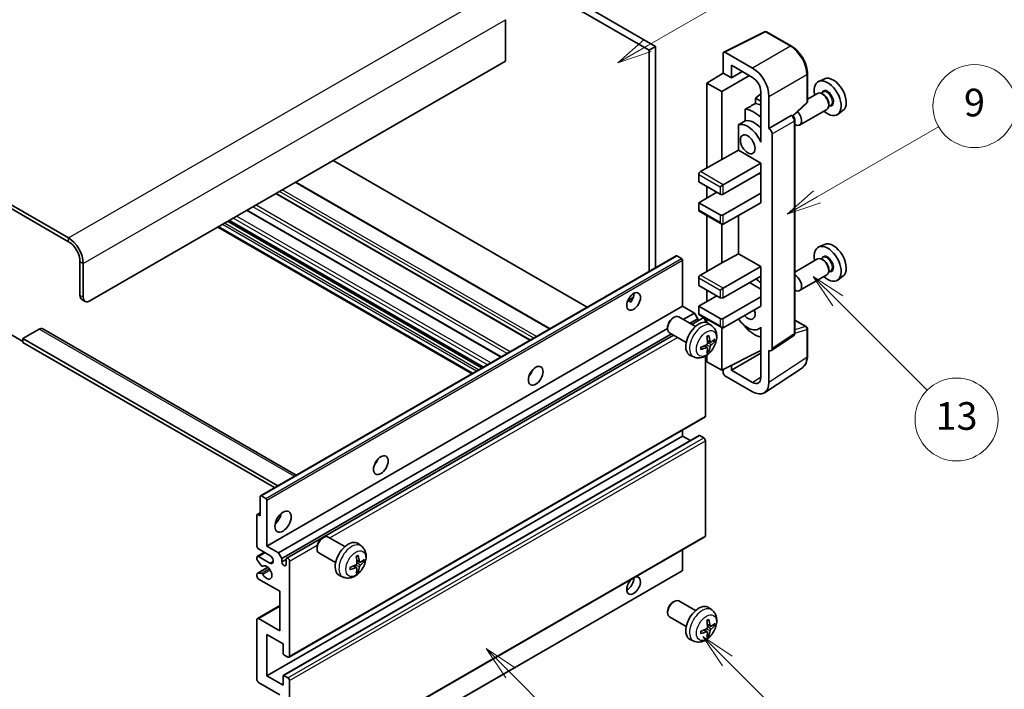
# Model space of a CAD drawing. Units: millimetres. Extents: x 0 to 7499, y 0 to 843.
# Drawn here: x 256 to 470, y 524 to 669 of the extents above; entities that cross this region are included whole.
import ezdxf

# ---------------------------------------------------------------- set-up
doc = ezdxf.new("R2010")
doc.units = ezdxf.units.MM
doc.header["$LTSCALE"] = 3
doc.layers.add('Symbol (TK)', color=100, linetype='Continuous', lineweight=18, true_color=0x00ff3f)
doc.layers.add('Visible (ISO)', color=7, linetype='Continuous', lineweight=35)
doc.layers.add('Visible Narrow (ISO)', color=7, linetype='Continuous', lineweight=25)
doc.styles.add('Note Text (TK2)', font='txt')

# ---------------------------------------------------------------- blocks, each defined once
blk = doc.blocks.new('バルーン5')
at = {"layer": 'Symbol (TK)', "color": 100, "true_color": 0x00ff40}
for p, q in [((145.257, 229.291), (162.153, 239.046)), ((145.007, 229.724), (143.092, 228.041)), ((145.257, 229.291), (143.092, 228.041)), ((143.092, 228.041), (145.507, 228.858))]:
    blk.add_line(p, q, dxfattribs=at)
at = {"layer": 'Symbol (TK)'}
blk.add_circle((164.751, 240.546), 3, dxfattribs=at)
at = {"layer": 'Symbol (TK)', "color": 7, "insert": (164.751, 240.528), "char_height": 2, "attachment_point": 5, "style": 'Note Text (TK2)'}
blk.add_mtext('2', dxfattribs=at)
blk = doc.blocks.new('バルーン6')
at = {"layer": 'Symbol (TK)', "color": 100, "true_color": 0x00ff40}
for p, q in [((135.352, 183.905), (133.585, 185.673)), ((135.706, 184.259), (133.585, 185.673)), ((133.585, 185.673), (134.999, 183.552)), ((135.352, 183.905), (143.295, 175.963))]:
    blk.add_line(p, q, dxfattribs=at)
at = {"layer": 'Symbol (TK)'}
blk.add_circle((145.408, 173.85), 3, dxfattribs=at)
at = {"layer": 'Symbol (TK)', "color": 7, "insert": (145.408, 173.844), "char_height": 2, "attachment_point": 5, "style": 'Note Text (TK2)'}
blk.add_mtext('3', dxfattribs=at)
blk = doc.blocks.new('バルーン8')
at = {"layer": 'Symbol (TK)', "color": 100, "true_color": 0x00ff40}
for p, q in [((151.008, 184.777), (149.24, 186.544)), ((151.361, 185.13), (149.24, 186.544)), ((149.24, 186.544), (150.654, 184.423)), ((151.008, 184.777), (158.022, 177.762))]:
    blk.add_line(p, q, dxfattribs=at)
at = {"layer": 'Symbol (TK)'}
blk.add_circle((160.135, 175.649), 3, dxfattribs=at)
at = {"layer": 'Symbol (TK)', "color": 7, "insert": (160.135, 175.632), "char_height": 2, "attachment_point": 5, "style": 'Note Text (TK2)'}
blk.add_mtext('12', dxfattribs=at)
blk = doc.blocks.new('バルーン9')
at = {"layer": 'Symbol (TK)', "color": 100, "true_color": 0x00ff40}
for p, q in [((158.992, 210.824), (157.224, 212.592)), ((159.346, 211.178), (157.224, 212.592)), ((157.224, 212.592), (158.639, 210.47)), ((158.992, 210.824), (165.461, 204.355))]:
    blk.add_line(p, q, dxfattribs=at)
at = {"layer": 'Symbol (TK)'}
blk.add_circle((167.574, 202.242), 3, dxfattribs=at)
at = {"layer": 'Symbol (TK)', "color": 7, "insert": (167.574, 202.236), "char_height": 2, "attachment_point": 5, "style": 'Note Text (TK2)'}
blk.add_mtext('13', dxfattribs=at)
blk = doc.blocks.new('バルーン11')
at = {"layer": 'Symbol (TK)', "color": 100, "true_color": 0x00ff40}
for p, q in [((157.496, 218.341), (166.274, 223.409)), ((157.246, 218.774), (155.331, 217.091)), ((157.496, 218.341), (155.331, 217.091)), ((155.331, 217.091), (157.746, 217.908))]:
    blk.add_line(p, q, dxfattribs=at)
at = {"layer": 'Symbol (TK)'}
blk.add_circle((168.872, 224.909), 3, dxfattribs=at)
at = {"layer": 'Symbol (TK)', "color": 7, "insert": (168.872, 224.903), "char_height": 2, "attachment_point": 5, "style": 'Note Text (TK2)'}
blk.add_mtext('9', dxfattribs=at)

msp = doc.modelspace()

# ---------------------------------------------------------------- linework, layer by layer
at = {"layer": 'Visible (ISO)'}
for p, q in [((296.0469, 720.2152), (393.9812, 663.6728)), ((294.6327, 719.3987), (392.567, 662.8563)), ((266.7019, 622.1131), (162.4037, 682.3297)), ((266.7019, 621.2966), (162.4037, 681.5132)), ((361.4543, 669.4699), (361.4543, 660.4885)), ((408.766, 662.4573), (417.5656, 666.8521)), ((423.4583, 663.7089), (418.039, 666.8378)), ((393.9812, 663.6728), (392.567, 662.8563)), ((392.567, 662.8563), (392.567, 614.8253)), ((393.9812, 663.6728), (393.9812, 615.6418)), ((408.6536, 662.2238), (408.6536, 657.8753)), ((415.0197, 658.9563), (409.007, 662.4278)), ((361.4543, 660.4885), (271.2981, 608.4368)), ((405.1181, 655.6915), (408.6536, 657.8753)), ((408.6536, 657.8753), (410.4225, 656.8541)), ((410.4225, 656.8541), (410.4225, 659.568)), ((410.4225, 659.568), (415.0176, 656.915)), ((410.4225, 656.8541), (412.7728, 658.2111)), ((426.8883, 651.7141), (426.8883, 657.7679)), ((408.3001, 653.8544), (405.1181, 655.6915)), ((405.1181, 655.6915), (405.1181, 637.3204)), ((408.3001, 653.8544), (414.3094, 657.3239)), ((430.6101, 656.6496), (429.3384, 656.0868)), ((408.3001, 639.1575), (408.3001, 653.8544)), ((416.7843, 653.3996), (415.6181, 652.4383)), ((416.7843, 653.855), (416.7843, 644.0553)), ((429.1073, 653.4799), (426.8883, 652.1988)), ((430.3146, 653.7728), (429.8474, 653.5031)), ((430.3547, 653.238), (430.1073, 653.3808)), ((416.7843, 651.765), (415.6181, 652.4383)), ((415.6181, 652.4383), (415.6181, 651.2754)), ((418.5531, 645.8936), (418.5531, 652.8363)), ((423.7291, 648.5713), (426.728, 651.3472)), ((431.5215, 651.2171), (431.5215, 650.9314)), ((413.4227, 650.0603), (413.4227, 647.524)), ((431.1073, 650.0158), (425.21, 646.611)), ((431.9646, 650.915), (431.4974, 650.6452)), ((434.6037, 649.7325), (433.4804, 648.9125)), ((418.5531, 645.8936), (423.3419, 648.6584)), ((423.58, 648.676), (423.5713, 648.6811)), ((424.1834, 601.4899), (424.1834, 647.631)), ((411.9591, 646.6946), (411.9591, 641.1274)), ((418.5536, 645.8933), (418.5531, 645.8936)), ((416.7839, 644.0556), (416.7843, 644.0558)), ((416.7843, 644.0553), (416.7839, 644.0556)), ((416.7839, 644.0556), (416.7839, 642.8857)), ((419.2602, 598.128), (419.2602, 644.6693)), ((408.3001, 639.1575), (411.9591, 641.1274)), ((411.9591, 641.1274), (416.7854, 638.341)), ((379.1501, 607.0791), (324.0483, 638.8921)), ((403.7039, 636.5039), (408.3001, 639.1575)), ((408.6536, 633.6461), (416.7854, 638.341)), ((416.7854, 638.341), (416.7854, 636.2997)), ((408.6536, 631.6049), (416.7854, 636.2997)), ((416.7839, 636.2989), (416.7839, 631.8099)), ((371.0941, 602.4279), (315.9923, 634.241)), ((403.3503, 635.8915), (403.3503, 634.2585)), ((403.3503, 634.2585), (407.9465, 631.6049)), ((416.4318, 636.0956), (416.7839, 635.8924)), ((403.3503, 629.7678), (407.2394, 632.0131)), ((405.1181, 633.2379), (405.1181, 630.7884)), ((407.9465, 633.2379), (408.6536, 633.6461)), ((366.8222, 599.9615), (311.7204, 631.7746)), ((407.9465, 627.1142), (403.3503, 629.7678)), ((403.3503, 629.7678), (403.3503, 628.1348)), ((408.6536, 627.1142), (416.7854, 631.809)), ((408.6536, 625.0729), (416.7854, 629.7678)), ((416.7839, 631.8099), (416.7854, 631.809)), ((416.7854, 631.809), (416.7854, 629.7678)), ((360.4755, 596.2973), (305.3737, 628.1103)), ((403.4539, 627.9059), (408.3001, 625.1079)), ((356.5763, 594.046), (301.4744, 625.8591)), ((405.1181, 626.9451), (405.1181, 614.8667)), ((411.9591, 626.9813), (411.9591, 618.6738)), ((354.1842, 592.665), (299.0824, 624.4781)), ((408.3001, 616.7038), (408.3001, 625.1079)), ((430.6101, 620.7237), (429.3384, 620.1609)), ((269.1768, 609.6615), (269.1768, 617.01)), ((308.3066, 566.1775), (398.4627, 618.2292)), ((399.6027, 617.6428), (398.6127, 618.2143)), ((399.8148, 607.3141), (399.8148, 617.2754)), ((408.3001, 616.7038), (411.9591, 618.6738)), ((411.9591, 618.6738), (416.7854, 615.8873)), ((429.1073, 617.5541), (424.1834, 614.7112)), ((430.3146, 617.847), (429.8474, 617.5772)), ((430.3547, 617.3121), (430.1073, 617.455)), ((269.8839, 609.2533), (269.8839, 616.6018)), ((403.7039, 614.0502), (408.3001, 616.7038)), ((408.6536, 611.1925), (416.7854, 615.8873)), ((416.7854, 615.8873), (416.7854, 613.8461)), ((431.9646, 614.9891), (431.4974, 614.7193)), ((431.5215, 615.2913), (431.5215, 615.0055)), ((403.3503, 613.4378), (403.3503, 611.8048)), ((408.6536, 609.1512), (416.7854, 613.8461)), ((416.7839, 613.8452), (416.7839, 609.3562)), ((431.1073, 614.09), (425.21, 610.6852)), ((434.6037, 613.8066), (433.4804, 612.9867)), ((403.3503, 611.8048), (407.9465, 609.1512)), ((405.1181, 610.7842), (405.1181, 608.3347)), ((407.9465, 610.7842), (408.6536, 611.1925)), ((414.3105, 612.4172), (416.7839, 610.9892)), ((269.591, 608.746), (270.2981, 608.3377)), ((387.9323, 608.4752), (389.1268, 609.1649)), ((388.1198, 608.482), (388.6148, 608.1963)), ((403.3503, 607.3141), (407.2394, 609.5595)), ((408.6536, 604.6605), (416.7854, 609.3554)), ((416.7839, 609.3562), (416.7854, 609.3554)), ((416.7854, 609.3554), (416.7854, 607.3141)), ((309.6587, 555.2625), (399.8148, 607.3141)), ((402.3957, 605.824), (399.8148, 607.3141)), ((407.9465, 604.6605), (403.3503, 607.3141)), ((403.3503, 607.3141), (403.3503, 605.6811)), ((408.6536, 602.6193), (416.7854, 607.3141)), ((397.6937, 604.7183), (397.9975, 604.8936)), ((402.6183, 602.9018), (398.9972, 604.9925)), ((399.9763, 604.4272), (402.3957, 605.824)), ((401.3905, 603.6107), (403.1028, 604.5993)), ((401.8451, 603.3482), (404.161, 604.6853)), ((403.1028, 604.5993), (402.3957, 605.824)), ((403.1028, 604.0743), (403.1028, 604.5993)), ((403.4539, 605.4522), (408.3001, 602.6543)), ((405.1181, 604.4914), (405.1181, 603.7399)), ((424.1834, 604.2987), (426.6383, 602.8813)), ((260.338, 602.3131), (256.8025, 600.2718)), ((261.088, 602.3874), (316.0559, 570.6516)), ((312.2396, 553.7723), (396.583, 602.468)), ((396.5829, 602.7943), (396.583, 602.4435)), ((404.7645, 603.8147), (404.7645, 604.0481)), ((406.1699, 603.0451), (405.4702, 603.5558)), ((408.3001, 593.4337), (408.3001, 602.6543)), ((413.4227, 602.9771), (413.4227, 602.7436)), ((416.7839, 602.6449), (416.3319, 602.384)), ((416.7839, 602.7711), (416.7839, 601.6012)), ((426.8883, 596.3945), (426.8883, 602.4483)), ((253.974, 601.2924), (256.8025, 599.6595)), ((256.8025, 600.2718), (256.8025, 599.4553)), ((312.081, 568.3567), (256.8025, 600.2718)), ((312.9467, 552.5476), (397.3905, 601.3013)), ((314.0049, 552.6336), (397.8451, 601.0388)), ((400.6183, 599.4377), (396.9972, 601.5284)), ((416.7839, 601.6012), (416.7843, 601.601)), ((416.7843, 601.601), (416.7843, 591.8013)), ((419.0704, 597.681), (423.8641, 600.8493)), ((311.3739, 567.9485), (256.8025, 599.4553)), ((405.1831, 598.3178), (404.5935, 598.7482)), ((405.4209, 597.5287), (405.1965, 597.7637)), ((405.8705, 599.5085), (405.2031, 599.8039)), ((406.3571, 599.774), (406.6728, 599.6972)), ((402.27, 596.2903), (401.4779, 596.6409)), ((404.7645, 583.4316), (404.7645, 596.4993)), ((405.1181, 596.7243), (405.1181, 595.2708)), ((408.3001, 593.4337), (416.7843, 597.6709)), ((410.4225, 593.4343), (416.7843, 597.1073)), ((418.5531, 590.7776), (418.5531, 597.7203)), ((418.5531, 597.7203), (418.5536, 597.72)), ((405.1181, 595.2708), (408.3001, 593.4337)), ((408.6536, 593.6102), (408.6536, 592.821)), ((410.4225, 593.4343), (410.4225, 594.4936)), ((417.6041, 588.5426), (425.8099, 593.9659)), ((366.8837, 592.5974), (366.7658, 592.6655)), ((409.007, 592.209), (415.0197, 588.7376)), ((415.0176, 590.7813), (410.4225, 593.4343)), ((314.5049, 531.151), (404.661, 583.2027)), ((309.6587, 527.0933), (399.8148, 579.145)), ((313.2563, 527.1898), (403.4125, 579.2415)), ((399.8148, 579.145), (399.8148, 580.4047)), ((401.5301, 578.1547), (399.8148, 579.145)), ((404.411, 578.7367), (403.5625, 579.2266)), ((404.7645, 557.5078), (404.7645, 578.1244)), ((308.2445, 561.7944), (308.2445, 566.0402)), ((308.4566, 566.1627), (309.4466, 565.5911)), ((309.6587, 565.2237), (309.6587, 555.2625)), ((307.5374, 555.2625), (307.5374, 561.9577)), ((307.5995, 562.0951), (308.2445, 562.4674)), ((307.7495, 562.0802), (308.2445, 561.7944)), ((314.5049, 505.2273), (404.661, 557.2789)), ((326.6043, 555.1368), (322.9832, 557.2274)), ((309.6587, 555.2625), (312.2396, 553.7723)), ((320.5689, 555.0292), (320.569, 554.6785)), ((321.6798, 556.9532), (321.9835, 557.1285)), ((330.1559, 555.28), (329.4562, 555.7907)), ((307.6409, 553.0419), (309.1587, 553.9181)), ((310.3658, 553.2212), (307.8909, 554.6501)), ((307.8909, 553.0171), (310.3658, 551.5882)), ((312.2396, 553.7723), (312.9467, 552.5476)), ((324.6043, 551.6727), (320.9832, 553.7633)), ((399.8148, 549.9961), (399.8148, 554.481)), ((307.5374, 552.3964), (307.5374, 552.813)), ((308.5437, 551.003), (307.6434, 552.123)), ((308.7998, 550.8941), (308.9164, 550.9615)), ((312.9467, 552.5476), (312.9467, 551.8128)), ((312.9467, 551.8128), (313.9013, 552.3639)), ((313.9013, 551.2616), (313.9013, 552.4047)), ((314.6084, 551.9965), (314.6084, 531.3799)), ((329.1691, 550.5528), (328.5796, 550.9831)), ((329.8565, 551.7435), (329.1891, 552.0389)), ((330.3431, 552.0089), (330.6588, 551.9321)), ((307.5374, 548.7305), (307.5374, 549.1634)), ((307.5995, 549.3007), (309.9386, 550.6512)), ((307.6456, 549.3144), (308.546, 549.3784)), ((309.5966, 497.8071), (399.7527, 549.8587)), ((326.2561, 548.5252), (325.4639, 548.8758)), ((329.4069, 549.7637), (329.1825, 549.9987)), ((312.4871, 545.4645), (307.8909, 548.1181)), ((312.4871, 536.8913), (312.4871, 545.4645)), ((307.6409, 539.5697), (312.4871, 542.3676)), ((397.6937, 543.0728), (397.9975, 543.2481)), ((402.6183, 541.2563), (398.9972, 543.347)), ((396.5829, 541.1488), (396.583, 540.798)), ((406.1699, 541.3996), (405.4702, 541.9103)), ((307.5374, 526.2768), (307.5374, 539.3408)), ((307.8909, 539.5449), (312.4871, 536.8913)), ((400.6183, 537.7922), (396.9972, 539.8829)), ((405.8705, 537.863), (405.2031, 538.1584)), ((406.3571, 538.1285), (406.6728, 538.0517)), ((309.6587, 536.0748), (309.6587, 527.0933)), ((313.1942, 534.0335), (309.6587, 536.0748)), ((405.1831, 536.6723), (404.5935, 537.1027)), ((405.4209, 535.8832), (405.1965, 536.1183)), ((313.1942, 532.0331), (313.1942, 534.0335)), ((402.27, 534.6448), (401.4779, 534.9954)), ((314.2549, 531.1758), (313.4063, 531.6657)), ((312.4871, 523.0108), (307.8909, 525.6645)), ((309.6587, 527.0933), (313.1942, 525.0521)), ((313.1942, 525.0521), (313.1942, 527.0525)), ((313.4063, 527.175), (314.2549, 526.6851)), ((314.6084, 526.0727), (314.6084, 505.4562))]:
    msp.add_line(p, q, dxfattribs=at)
for centre, start, end in [((417.789, 666.4048), 60, 116.538708), ((426.3883, 651.7141), 312.789481, 0), ((426.3883, 602.4483), 0, 60)]:
    msp.add_arc(centre, 0.5, start, end, dxfattribs=at)
for centre, major_axis, ratio, start_param, end_param in [((409.0074, 662.019), (-0.2503, 0.4335), 0.5766475, 5.49839613, 7.06797448), ((415.0154, 654.8738), (2.5, -4.3301), 0.5780539, 0.78600715, 2.3555855), ((415.0154, 654.8738), (1.25, -2.1651), 0.5780539, 0.78600715, 2.3555855), ((431.281, 652.4255), (2.075, -3.594), 0.57735027, 5.21524242, 10.49272085), ((432.4831, 653.1196), (-2.0006, 3.4652), 0.57735027, 3.20349601, 6.22128195), ((430.1073, 651.7479), (-1, 1.7321), 0.57735027, 3.14159265, 6.28318531), ((430.3547, 651.8907), (0.825, -1.4289), 0.57735027, 0.78539816, 2.35619449), ((471.1681, 675.4543), (-157.1491, -84.7069), 0.03019869, 5.05735747, 5.07233245), ((417.4925, 644.4647), (-3.75, 6.4952), 0.57735027, 5.63172375, 5.85903195), ((415.3711, 643.24), (3.75, -6.4952), 0.57735027, 2.0864725, 2.73241428), ((424.21, 648.3431), (1, -1.7321), 0.57735027, 5.47896434, 8.23821578), ((471.1681, 675.4543), (-99.5278, -53.6477), 0.03019869, 5.31498469, 5.33315467), ((413.9569, 642.4235), (-2.375, 4.1136), 0.57735027, 4.49744439, 6.13482916), ((415.3711, 643.24), (-2.375, 4.1136), 0.57735027, 5.06353528, 6.11665917), ((423.33, 648.243), (-0.2373, -0.4403), 0.55686057, 3.12531633, 3.87580791), ((418.5527, 645.0768), (0.5, -0.866), 0.5780539, 0.78600715, 2.3555855), ((403.7039, 636.0956), (-0.25, -0.433), 0.57735027, 3.92699082, 5.49778714), ((408.3001, 631.809), (0.5, 0), 0.57735027, 3.92699082, 5.49778714), ((403.7039, 628.3389), (-0.25, -0.433), 0.57735027, 5.49778714, 6.28318531), ((408.3001, 627.3183), (-0.5, 0), 0.57735027, 0.78539816, 2.35619449), ((408.3001, 625.6853), (-0.3536, 0.6124), 0.57735027, 1.57079633, 3.14159265), ((266.7019, 618.4389), (-2.25, 3.8971), 0.57735027, 3.92699082, 5.49778714), ((266.7019, 618.4389), (-1.75, 3.0311), 0.57735027, 3.92699082, 5.49778714), ((432.4831, 617.1937), (-2.0006, 3.4652), 0.57735027, 3.20349601, 6.22128195), ((431.281, 616.4997), (2.075, -3.594), 0.57735027, 5.21524242, 10.49272085), ((398.6127, 617.9694), (-0.15, 0.2598), 0.57735027, 5.49778714, 6.28318531), ((399.6027, 617.3978), (-0.15, 0.2598), 0.57735027, 3.92699082, 5.49778714), ((430.1073, 615.822), (-1, 1.7321), 0.57735027, 3.14159265, 6.28318531), ((430.3547, 615.9649), (0.825, -1.4289), 0.57735027, 0.78539816, 2.35619449), ((403.7039, 613.642), (-0.25, -0.433), 0.57735027, 3.92699082, 5.49778714), ((415.3711, 607.3141), (3.75, -6.4952), 0.57735027, 2.08655682, 2.29157027), ((424.21, 612.4172), (1, -1.7321), 0.57735027, 5.47896434, 8.6582026), ((270.591, 610.478), (-1, -1.7321), 0.57735027, 5.49778714, 6.28318531), ((271.2981, 610.0698), (-1, -1.7321), 0.57735027, 5.49778714, 7.06858347), ((387.794, 609.1512), (1.05, 1.8187), 0.57735027, 4.51267636, 5.54433963), ((408.3001, 609.3554), (0.5, 0), 0.57735027, 3.92699082, 5.49778714), ((413.9569, 606.4976), (1.125, -1.9486), 0.57735027, 5.03207624, 7.53429437), ((397.9972, 603.2604), (-1, -1.7321), 0.57735027, 3.14159265, 6.28318531), ((397.6935, 603.4358), (-0.7853, -1.3602), 0.57735027, 3.92675802, 5.49801994), ((403.7039, 605.8852), (-0.25, -0.433), 0.57735027, 5.49778714, 6.28318531), ((404.411, 604.2522), (-0.25, 0.433), 0.57735027, 3.92699082, 6.28318531), ((408.3001, 604.8646), (-0.5, 0), 0.57735027, 0.78539816, 2.35619449), ((413.9569, 606.4976), (2.375, -4.1136), 0.57735027, 4.86180895, 6.4981299), ((260.338, 601.0883), (0.75, 1.299), 0.57735027, 0, 0.78539816), ((403.3503, 600.1698), (-2, -3.4641), 0.57735027, 3.0796893, 6.34508866), ((408.3001, 603.2316), (-0.3536, 0.6124), 0.57735027, 1.57079633, 3.14159265), ((415.3711, 607.3141), (-3.75, 6.4952), 0.57735027, 1.9799747, 2.62591648), ((401.0535, 601.604), (2.5666, -5.9702), 0.55353421, 0.95931878, 1.19830308), ((400.8561, 601.49), (-3.9094, 5.191), 0.59526289, 3.96282307, 4.20180736), ((400.9498, 601.4359), (-6.4957, -0.1911), 0.49462411, 2.44776077, 2.68674507), ((400.9599, 601.4417), (-6.4536, -0.7624), 0.55353421, 1.94328958, 2.18227387), ((400.9599, 601.6697), (6.4503, -0.7902), 0.59526289, 5.2229706, 5.46195489), ((401.0535, 601.6157), (3.0824, -5.721), 0.49462411, 0.45484759, 0.69383188), ((400.8561, 601.5017), (-3.4375, 5.5149), 0.65417299, 3.55978145, 3.79876575), ((400.9498, 601.6639), (6.4948, -0.2196), 0.65417299, 5.62601221, 5.86499651), ((418.5527, 598.5375), (0.5006, -0.8671), 0.5766475, 5.49839613, 7.06797448), ((365.8737, 593.4337), (1.125, 1.9486), 0.57735027, 4.37255207, 5.05222589), ((409.0074, 592.6173), (-0.25, 0.433), 0.5780539, 0.78600715, 2.3555855), ((415.0154, 592.825), (1.2515, -2.1677), 0.5766475, 5.49839613, 7.06797448), ((415.0154, 592.825), (2.503, -4.3354), 0.5766475, 5.49839613, 7.06797448), ((404.411, 583.6357), (0.25, -0.433), 0.57735027, 0, 0.78539816), ((403.5625, 578.9817), (-0.15, 0.2598), 0.57735027, 5.49778714, 6.28318531), ((404.411, 578.3285), (-0.25, 0.433), 0.57735027, 3.92699082, 5.49778714), ((332.2861, 574.0419), (1.125, 1.9486), 0.57735027, 4.37255207, 5.05222589), ((308.4566, 565.9177), (-0.15, 0.2598), 0.57735027, 5.49778714, 7.06858347), ((309.4466, 565.3462), (0.15, -0.2598), 0.57735027, 0.78539816, 2.35619449), ((307.7495, 561.8353), (-0.15, 0.2598), 0.57735027, 5.49778714, 7.06858347), ((311.0729, 561.7944), (1.25, 2.1651), 0.57735027, 4.15479015, 5.26998781), ((321.9832, 555.4954), (-1, -1.7321), 0.57735027, 3.14159264, 6.28318531), ((404.411, 557.7119), (0.25, -0.433), 0.57735027, 0, 0.78539816), ((307.8909, 555.0583), (-0.25, 0.433), 0.57735027, 0.78539816, 2.35619449), ((321.6795, 555.6707), (-0.7853, -1.3602), 0.57735027, 3.92675802, 5.49801994), ((327.3364, 552.4047), (-2, -3.4641), 0.57735027, 3.0796893, 6.34508866), ((307.8909, 552.6088), (-0.25, 0.433), 0.57735027, 5.49778714, 7.06858347), ((310.3658, 552.4047), (0.5, -0.866), 0.57735027, 5.49778714, 8.6393798), ((325.0396, 553.8389), (2.5666, -5.9702), 0.55353421, 0.95931878, 1.19830308), ((324.8421, 553.7249), (-3.9094, 5.191), 0.59526289, 3.96282307, 4.20180736), ((307.7495, 552.2739), (-0.15, 0.2598), 0.57735027, 0.78539816, 1.83259571), ((308.6498, 551.1539), (0.15, -0.2598), 0.57735027, 4.97418837, 6.34725656), ((309.6587, 549.547), (0.8, -1.3856), 0.57735027, 4.64839472, 9.48884921), ((313.424, 551.6023), (0.3398, -0.5886), 0.57735027, 4.04450246, 6.95107183), ((314.2549, 552.2006), (-0.25, 0.433), 0.57735027, 3.92699082, 7.06858347), ((324.9459, 553.6767), (-6.4536, -0.7624), 0.55353421, 1.94328958, 2.18227387), ((324.9358, 553.6708), (-6.4957, -0.1911), 0.49462411, 2.44776077, 2.68674507), ((324.9358, 553.8988), (6.4948, -0.2196), 0.65417299, 5.62601221, 5.86499651), ((307.7495, 549.0409), (-0.15, 0.2598), 0.57735027, 6.00942214, 7.06858347), ((307.8909, 548.5264), (-0.25, 0.433), 0.57735027, 0.78539816, 2.35619449), ((308.6499, 549.1048), (-0.15, 0.2598), 0.57735027, 4.64839472, 6.00942214), ((324.9459, 553.9047), (6.4503, -0.7902), 0.59526289, 5.2229706, 5.46195489), ((325.0396, 553.8506), (3.0824, -5.721), 0.49462411, 0.45484759, 0.69383188), ((324.8421, 553.7366), (-3.4375, 5.5149), 0.65417299, 3.55978145, 3.79876575), ((389.2082, 546.6892), (1.05, 1.8187), 0.57735027, 1.019141, 6.83484064), ((399.6027, 550.1185), (0.15, -0.2598), 0.57735027, 0, 0.78539816), ((387.794, 547.5057), (1.05, 1.8187), 0.57735027, 3.88043833, 5.51821391), ((397.9972, 541.6149), (-1, -1.7321), 0.57735027, 3.14159265, 6.28318531), ((397.6935, 541.7903), (-0.7853, -1.3602), 0.57735027, 3.92675802, 5.49801994), ((403.3503, 538.5243), (-2, -3.4641), 0.57735027, 3.0796893, 6.34508866), ((307.8909, 539.1366), (-0.25, 0.433), 0.57735027, 5.49778714, 7.06858347), ((401.0535, 539.9585), (2.5666, -5.9702), 0.55353421, 0.95931878, 1.19830308), ((400.8561, 539.8445), (-3.9094, 5.191), 0.59526289, 3.96282307, 4.20180736), ((400.9498, 539.7904), (-6.4957, -0.1911), 0.49462411, 2.44776077, 2.68674507), ((400.9498, 540.0184), (6.4948, -0.2196), 0.65417299, 5.62601221, 5.86499651), ((400.9599, 539.7962), (-6.4536, -0.7624), 0.55353421, 1.94328958, 2.18227387), ((400.9599, 540.0243), (6.4503, -0.7902), 0.59526289, 5.2229706, 5.46195489), ((401.0535, 539.9702), (3.0824, -5.721), 0.49462411, 0.45484759, 0.69383188), ((400.8561, 539.8562), (-3.4375, 5.5149), 0.65417299, 3.55978145, 3.79876575), ((313.4063, 531.9107), (-0.15, 0.2598), 0.57735027, 0.78539816, 2.35619449), ((314.2549, 531.5841), (0.25, -0.433), 0.57735027, 5.49778714, 7.06858347), ((307.8909, 526.0727), (-0.25, 0.433), 0.57735027, 0.78539816, 2.35619449), ((313.4063, 526.93), (-0.15, 0.2598), 0.57735027, 5.49778714, 7.06858347), ((314.2549, 526.2768), (0.25, -0.433), 0.57735027, 0.78539816, 2.35619449)]:
    msp.add_ellipse(centre, major_axis=major_axis, ratio=ratio, start_param=start_param, end_param=end_param, dxfattribs=at)
for centre, major_axis in [((413.9569, 642.4235), (-1.125, 1.9486)), ((389.2082, 608.3347), (1.05, 1.8187)), ((367.995, 592.2089), (1.125, 1.9486)), ((334.4074, 572.8171), (1.125, 1.9486)), ((313.1942, 560.5697), (1.25, 2.1651))]:
    msp.add_ellipse(centre, major_axis=major_axis, ratio=0.57735027, dxfattribs=at)
for points, knots in [([(426.8883, 657.7679), (426.8883, 657.9829), (426.8737, 658.2037), (426.8167, 658.6526), (426.7743, 658.8808), (426.6632, 659.34), (426.5944, 659.5711), (426.4326, 660.0314), (426.3394, 660.2607), (426.1309, 660.7126), (426.0154, 660.9353), (425.7649, 661.3693), (425.6297, 661.5806), (425.3426, 661.9872), (425.1906, 662.1825), (424.8729, 662.5529), (424.7071, 662.7279), (424.365, 663.0537), (424.1886, 663.2046), (423.8284, 663.4784), (423.6445, 663.6014), (423.4583, 663.7089)], [-0.78478918, -0.78478918, -0.78478918, -0.78478918, -0.62783134, -0.62783134, -0.47087351, -0.47087351, -0.31391567, -0.31391567, -0.15695784, -0.15695784, 0, 0, 0.15695784, 0.15695784, 0.31391567, 0.31391567, 0.47087351, 0.47087351, 0.62783134, 0.62783134, 0.78478918, 0.78478918, 0.78478918, 0.78478918]), ([(424.1834, 647.631), (424.1834, 647.7191), (424.1717, 647.8034), (424.1324, 647.966), (424.1045, 648.0443), (424.0353, 648.1944), (423.9938, 648.2661), (423.8985, 648.4011), (423.8446, 648.4644), (423.7235, 648.5798), (423.6563, 648.632), (423.58, 648.676)], [-0.78478918, -0.78478918, -0.78478918, -0.78478918, -0.47087351, -0.47087351, -0.15695784, -0.15695784, 0.15695784, 0.15695784, 0.47087351, 0.47087351, 0.78478918, 0.78478918, 0.78478918, 0.78478918]), ([(387.9301, 608.4697), (387.9392, 608.4737), (387.9482, 608.4773), (387.9843, 608.4904), (388.0147, 608.498), (388.0718, 608.5), (388.0986, 608.4943), (388.1198, 608.482)], [-0.0208094325, -0.0208094325, -0.0208094325, -0.0208094325, -0.0179856969, -0.0179856969, -0.0089928485, -0.0089928485, 0, 0, 0, 0]), ([(406.1699, 603.0451), (406.3957, 602.8803), (406.5874, 602.6776), (406.9075, 602.2148), (407.0252, 601.9519), (407.2027, 601.3573), (407.2394, 601.0256), (407.2322, 600.2925), (407.1643, 599.8936), (406.932, 599.1005), (406.7617, 598.7077), (406.3404, 597.9738), (406.0904, 597.6324), (405.5142, 597.0184), (405.1877, 596.7458), (404.4638, 596.3232), (404.0677, 596.1645), (403.2935, 596.0629), (402.9379, 596.0767), (402.4801, 596.2062), (402.3737, 596.2444), (402.27, 596.2903)], [5.5596905, 5.5596905, 5.5596905, 5.5596905, 5.76465035, 5.76465035, 5.99724023, 5.99724023, 6.29459763, 6.29459763, 6.66985758, 6.66985758, 7.06428247, 7.06428247, 7.45411883, 7.45411883, 7.84838663, 7.84838663, 8.22269251, 8.22269251, 8.4943548, 8.4943548, 8.57747644, 8.57747644, 8.57747644, 8.57747644]), ([(405.0794, 600.683), (405.0946, 600.6937), (405.1098, 600.7042), (405.1515, 600.7322), (405.178, 600.7492), (405.2309, 600.7813), (405.2572, 600.7966), (405.3098, 600.8253), (405.336, 600.8387), (405.3881, 600.8639), (405.414, 600.8755), (405.4398, 600.8863)], [4.599557922, 4.599557922, 4.599557922, 4.599557922, 4.630897721, 4.630897721, 4.685414191, 4.685414191, 4.739930661, 4.739930661, 4.794447131, 4.794447131, 4.848963601, 4.848963601, 4.848963601, 4.848963601]), ([(405.4625, 600.9835), (405.4667, 600.971), (405.4694, 600.9572), (405.4704, 600.9337), (405.4683, 600.9204), (405.4602, 600.9019), (405.4529, 600.8934), (405.4433, 600.8879), (405.4416, 600.8871), (405.4397, 600.8863)], [0.0145600729, 0.0145600729, 0.0145600729, 0.0145600729, 0.0187226824, 0.0187226824, 0.0234298311, 0.0234298311, 0.0280690561, 0.0280690561, 0.028985175, 0.028985175, 0.028985175, 0.028985175]), ([(423.8641, 600.8493), (423.9123, 600.8811), (423.9558, 600.919), (424.0301, 601.0015), (424.061, 601.0459), (424.1108, 601.1361), (424.1298, 601.182), (424.1585, 601.2725), (424.1682, 601.3172), (424.1807, 601.4049), (424.1834, 601.4478), (424.1834, 601.4899)], [0.03486413, 0.03486413, 0.03486413, 0.03486413, 0.184849139, 0.184849139, 0.334834148, 0.334834148, 0.484819157, 0.484819157, 0.634804167, 0.634804167, 0.784789176, 0.784789176, 0.784789176, 0.784789176]), ([(403.7745, 598.002), (403.7747, 598.0001), (403.7749, 597.9982), (403.7749, 597.9871), (403.7712, 597.9765), (403.7593, 597.9602), (403.7488, 597.9517), (403.7279, 597.9409), (403.7146, 597.9363), (403.7017, 597.9337)], [0.0455535579, 0.0455535579, 0.0455535579, 0.0455535579, 0.0464696768, 0.0464696768, 0.0511089018, 0.0511089018, 0.0558160505, 0.0558160505, 0.05997866, 0.05997866, 0.05997866, 0.05997866]), ([(403.7745, 598.002), (403.771, 598.0297), (403.7681, 598.0579), (403.7638, 598.1156), (403.7624, 598.1451), (403.761, 598.2049), (403.7609, 598.2354), (403.7624, 598.2973), (403.7638, 598.3287), (403.7672, 598.3788), (403.7687, 598.3972), (403.7704, 598.4157)], [3.005018033, 3.005018033, 3.005018033, 3.005018033, 3.059534503, 3.059534503, 3.114050973, 3.114050973, 3.168567443, 3.168567443, 3.223083913, 3.223083913, 3.254423712, 3.254423712, 3.254423712, 3.254423712]), ([(405.2328, 599.3399), (405.2342, 599.3033), (405.2291, 599.2616), (405.2053, 599.179), (405.1866, 599.1381), (405.1424, 599.0674), (405.1139, 599.033), (405.0594, 598.9845), (405.0347, 598.9673), (405.0103, 598.9544)], [0, 0, 0, 0, 0.0125039067, 0.0125039067, 0.0250078135, 0.0250078135, 0.0375277995, 0.0375277995, 0.0466766392, 0.0466766392, 0.0466766392, 0.0466766392]), ([(405.0103, 598.3209), (405.0426, 598.3339), (405.0762, 598.3415), (405.1358, 598.3409), (405.1619, 598.3327), (405.201, 598.3053), (405.2166, 598.2842), (405.2313, 598.2381), (405.2338, 598.2157), (405.2328, 598.1924)], [0, 0, 0, 0, 0.0124997785, 0.0124997785, 0.0249995571, 0.0249995571, 0.0375236714, 0.0375236714, 0.0466766062, 0.0466766062, 0.0466766062, 0.0466766062]), ([(406.0041, 599.5282), (405.9779, 599.5115), (405.9496, 599.501), (405.8965, 599.4978), (405.8718, 599.5052), (405.8317, 599.5331), (405.8138, 599.5556), (405.7918, 599.6059), (405.7852, 599.6306), (405.7815, 599.6567)], [0, 0, 0, 0, 0.0124997785, 0.0124997785, 0.0249995571, 0.0249995571, 0.0375236714, 0.0375236714, 0.0466766062, 0.0466766062, 0.0466766062, 0.0466766062]), ([(405.7815, 598.5091), (405.7864, 598.5422), (405.7966, 598.5808), (405.827, 598.6596), (405.8471, 598.6998), (405.8903, 598.771), (405.9164, 598.8068), (405.9637, 598.8595), (405.9843, 598.879), (406.0041, 598.8946)], [0, 0, 0, 0, 0.0125039067, 0.0125039067, 0.0250078135, 0.0250078135, 0.0375277995, 0.0375277995, 0.0466766392, 0.0466766392, 0.0466766392, 0.0466766392]), ([(406.8265, 599.7378), (406.8204, 599.7294), (406.8109, 599.7209), (406.7901, 599.7076), (406.7744, 599.7011), (406.7457, 599.6938), (406.7275, 599.6918), (406.6996, 599.6924), (406.6853, 599.6941), (406.6728, 599.6972)], [0.0145600729, 0.0145600729, 0.0145600729, 0.0145600729, 0.0187226824, 0.0187226824, 0.0234298311, 0.0234298311, 0.0280690561, 0.0280690561, 0.0318102328, 0.0318102328, 0.0318102328, 0.0318102328]), ([(405.4209, 597.5287), (405.4297, 597.5194), (405.4384, 597.5079), (405.4529, 597.4841), (405.4602, 597.4673), (405.4683, 597.4388), (405.4704, 597.4219), (405.4694, 597.3972), (405.4667, 597.3848), (405.4625, 597.3753)], [0.0427285001, 0.0427285001, 0.0427285001, 0.0427285001, 0.0464696768, 0.0464696768, 0.0511089018, 0.0511089018, 0.0558160505, 0.0558160505, 0.05997866, 0.05997866, 0.05997866, 0.05997866]), ([(425.8099, 593.9659), (425.9545, 594.0614), (426.0866, 594.176), (426.3207, 594.4357), (426.4227, 594.5807), (426.5956, 594.894), (426.6666, 595.0622), (426.7789, 595.4165), (426.8203, 595.6026), (426.875, 595.9889), (426.8883, 596.1891), (426.8883, 596.3945)], [0.03486413, 0.03486413, 0.03486413, 0.03486413, 0.184849139, 0.184849139, 0.334834148, 0.334834148, 0.484819157, 0.484819157, 0.634804167, 0.634804167, 0.784789176, 0.784789176, 0.784789176, 0.784789176]), ([(330.1559, 555.28), (330.3817, 555.1152), (330.5735, 554.9126), (330.8935, 554.4497), (331.0112, 554.1869), (331.1887, 553.5922), (331.2254, 553.2605), (331.2182, 552.5275), (331.1503, 552.1286), (330.918, 551.3355), (330.7477, 550.9427), (330.3264, 550.2087), (330.0765, 549.8673), (329.5002, 549.2534), (329.1737, 548.9808), (328.4498, 548.5581), (328.0537, 548.3994), (327.2795, 548.2978), (326.9239, 548.3116), (326.4661, 548.4412), (326.3597, 548.4794), (326.2561, 548.5252)], [5.5596905, 5.5596905, 5.5596905, 5.5596905, 5.76465035, 5.76465035, 5.99724023, 5.99724023, 6.29459763, 6.29459763, 6.66985758, 6.66985758, 7.06428247, 7.06428247, 7.45411883, 7.45411883, 7.84838663, 7.84838663, 8.22269251, 8.22269251, 8.4943548, 8.4943548, 8.57747644, 8.57747644, 8.57747644, 8.57747644]), ([(329.0654, 552.9179), (329.0806, 552.9287), (329.0958, 552.9392), (329.1375, 552.9672), (329.164, 552.9841), (329.2169, 553.0163), (329.2433, 553.0315), (329.2958, 553.0602), (329.322, 553.0737), (329.3741, 553.0988), (329.4001, 553.1105), (329.4258, 553.1212)], [4.599557922, 4.599557922, 4.599557922, 4.599557922, 4.630897721, 4.630897721, 4.685414191, 4.685414191, 4.739930661, 4.739930661, 4.794447131, 4.794447131, 4.848963601, 4.848963601, 4.848963601, 4.848963601]), ([(329.4485, 553.2185), (329.4527, 553.2059), (329.4554, 553.1922), (329.4565, 553.1687), (329.4543, 553.1553), (329.4462, 553.1369), (329.4389, 553.1284), (329.4293, 553.1229), (329.4276, 553.122), (329.4258, 553.1213)], [0.0145600729, 0.0145600729, 0.0145600729, 0.0145600729, 0.0187226824, 0.0187226824, 0.0234298311, 0.0234298311, 0.0280690561, 0.0280690561, 0.028985175, 0.028985175, 0.028985175, 0.028985175]), ([(329.2189, 551.5748), (329.2202, 551.5383), (329.2151, 551.4966), (329.1914, 551.414), (329.1726, 551.373), (329.1284, 551.3024), (329.0999, 551.268), (329.0454, 551.2195), (329.0207, 551.2023), (328.9963, 551.1893)], [0, 0, 0, 0, 0.0125039067, 0.0125039067, 0.0250078135, 0.0250078135, 0.0375277995, 0.0375277995, 0.0466766392, 0.0466766392, 0.0466766392, 0.0466766392]), ([(329.9901, 551.7631), (329.9639, 551.7465), (329.9356, 551.7359), (329.8825, 551.7327), (329.8578, 551.7401), (329.8178, 551.7681), (329.7998, 551.7905), (329.7778, 551.8408), (329.7712, 551.8655), (329.7675, 551.8916)], [0, 0, 0, 0, 0.0124997785, 0.0124997785, 0.0249995571, 0.0249995571, 0.0375236714, 0.0375236714, 0.0466766062, 0.0466766062, 0.0466766062, 0.0466766062]), ([(329.7675, 550.7441), (329.7724, 550.7771), (329.7826, 550.8158), (329.813, 550.8946), (329.8331, 550.9347), (329.8764, 551.0059), (329.9024, 551.0417), (329.9497, 551.0944), (329.9703, 551.1139), (329.9901, 551.1296)], [0, 0, 0, 0, 0.0125039067, 0.0125039067, 0.0250078135, 0.0250078135, 0.0375277995, 0.0375277995, 0.0466766392, 0.0466766392, 0.0466766392, 0.0466766392]), ([(330.8125, 551.9728), (330.8064, 551.9644), (330.797, 551.9559), (330.7761, 551.9426), (330.7605, 551.936), (330.7317, 551.9287), (330.7135, 551.9267), (330.6856, 551.9273), (330.6713, 551.9291), (330.6588, 551.9321)], [0.0145600729, 0.0145600729, 0.0145600729, 0.0145600729, 0.0187226824, 0.0187226824, 0.0234298311, 0.0234298311, 0.0280690561, 0.0280690561, 0.0318102328, 0.0318102328, 0.0318102328, 0.0318102328]), ([(327.7605, 550.237), (327.7608, 550.235), (327.7609, 550.2331), (327.7609, 550.222), (327.7572, 550.2114), (327.7453, 550.1952), (327.7348, 550.1867), (327.7139, 550.1759), (327.7006, 550.1713), (327.6877, 550.1686)], [0.0455535579, 0.0455535579, 0.0455535579, 0.0455535579, 0.0464696768, 0.0464696768, 0.0511089018, 0.0511089018, 0.0558160505, 0.0558160505, 0.05997866, 0.05997866, 0.05997866, 0.05997866]), ([(327.7605, 550.237), (327.757, 550.2646), (327.7542, 550.2929), (327.7499, 550.3506), (327.7484, 550.38), (327.747, 550.4399), (327.747, 550.4703), (327.7484, 550.5322), (327.7498, 550.5636), (327.7532, 550.6137), (327.7547, 550.6321), (327.7564, 550.6507)], [3.005018033, 3.005018033, 3.005018033, 3.005018033, 3.059534503, 3.059534503, 3.114050973, 3.114050973, 3.168567443, 3.168567443, 3.223083913, 3.223083913, 3.254423712, 3.254423712, 3.254423712, 3.254423712]), ([(328.9963, 550.5558), (329.0286, 550.5689), (329.0622, 550.5764), (329.1218, 550.5758), (329.1479, 550.5677), (329.187, 550.5403), (329.2026, 550.5191), (329.2173, 550.4731), (329.2199, 550.4507), (329.2189, 550.4273)], [0, 0, 0, 0, 0.0124997785, 0.0124997785, 0.0249995571, 0.0249995571, 0.0375236714, 0.0375236714, 0.0466766062, 0.0466766062, 0.0466766062, 0.0466766062]), ([(329.4069, 549.7637), (329.4157, 549.7544), (329.4244, 549.7429), (329.4389, 549.719), (329.4462, 549.7022), (329.4543, 549.6737), (329.4565, 549.6569), (329.4554, 549.6322), (329.4527, 549.6197), (329.4485, 549.6102)], [0.0427285001, 0.0427285001, 0.0427285001, 0.0427285001, 0.0464696768, 0.0464696768, 0.0511089018, 0.0511089018, 0.0558160505, 0.0558160505, 0.05997866, 0.05997866, 0.05997866, 0.05997866]), ([(406.1699, 541.3996), (406.3957, 541.2348), (406.5874, 541.0322), (406.9075, 540.5693), (407.0252, 540.3064), (407.2027, 539.7118), (407.2394, 539.3801), (407.2322, 538.647), (407.1643, 538.2481), (406.932, 537.455), (406.7617, 537.0622), (406.3404, 536.3283), (406.0904, 535.9869), (405.5142, 535.3729), (405.1877, 535.1003), (404.4638, 534.6777), (404.0677, 534.519), (403.2935, 534.4174), (402.9379, 534.4312), (402.4801, 534.5608), (402.3737, 534.5989), (402.27, 534.6448)], [5.5596905, 5.5596905, 5.5596905, 5.5596905, 5.76465035, 5.76465035, 5.99724023, 5.99724023, 6.29459763, 6.29459763, 6.66985758, 6.66985758, 7.06428247, 7.06428247, 7.45411883, 7.45411883, 7.84838663, 7.84838663, 8.22269251, 8.22269251, 8.4943548, 8.4943548, 8.57747644, 8.57747644, 8.57747644, 8.57747644]), ([(405.0794, 539.0375), (405.0946, 539.0482), (405.1098, 539.0587), (405.1515, 539.0867), (405.178, 539.1037), (405.2309, 539.1359), (405.2572, 539.1511), (405.3098, 539.1798), (405.336, 539.1932), (405.3881, 539.2184), (405.414, 539.23), (405.4398, 539.2408)], [4.599557922, 4.599557922, 4.599557922, 4.599557922, 4.630897721, 4.630897721, 4.685414191, 4.685414191, 4.739930661, 4.739930661, 4.794447131, 4.794447131, 4.848963601, 4.848963601, 4.848963601, 4.848963601]), ([(405.4625, 539.338), (405.4667, 539.3255), (405.4694, 539.3117), (405.4704, 539.2882), (405.4683, 539.2749), (405.4602, 539.2564), (405.4529, 539.2479), (405.4433, 539.2424), (405.4416, 539.2416), (405.4397, 539.2408)], [0.0145600729, 0.0145600729, 0.0145600729, 0.0145600729, 0.0187226824, 0.0187226824, 0.0234298311, 0.0234298311, 0.0280690561, 0.0280690561, 0.028985175, 0.028985175, 0.028985175, 0.028985175]), ([(406.0041, 537.8827), (405.9779, 537.866), (405.9496, 537.8555), (405.8965, 537.8523), (405.8718, 537.8597), (405.8317, 537.8876), (405.8138, 537.9101), (405.7918, 537.9604), (405.7852, 537.9851), (405.7815, 538.0112)], [0, 0, 0, 0, 0.0124997785, 0.0124997785, 0.0249995571, 0.0249995571, 0.0375236714, 0.0375236714, 0.0466766062, 0.0466766062, 0.0466766062, 0.0466766062]), ([(406.8265, 538.0923), (406.8204, 538.0839), (406.8109, 538.0754), (406.7901, 538.0621), (406.7744, 538.0556), (406.7457, 538.0483), (406.7275, 538.0463), (406.6996, 538.0469), (406.6853, 538.0486), (406.6728, 538.0517)], [0.0145600729, 0.0145600729, 0.0145600729, 0.0145600729, 0.0187226824, 0.0187226824, 0.0234298311, 0.0234298311, 0.0280690561, 0.0280690561, 0.0318102328, 0.0318102328, 0.0318102328, 0.0318102328]), ([(403.7745, 536.3565), (403.7747, 536.3546), (403.7749, 536.3527), (403.7749, 536.3416), (403.7712, 536.331), (403.7593, 536.3147), (403.7488, 536.3062), (403.7279, 536.2954), (403.7146, 536.2908), (403.7017, 536.2882)], [0.0455535579, 0.0455535579, 0.0455535579, 0.0455535579, 0.0464696768, 0.0464696768, 0.0511089018, 0.0511089018, 0.0558160505, 0.0558160505, 0.05997866, 0.05997866, 0.05997866, 0.05997866]), ([(403.7745, 536.3565), (403.771, 536.3842), (403.7681, 536.4124), (403.7638, 536.4701), (403.7624, 536.4996), (403.761, 536.5594), (403.7609, 536.5899), (403.7624, 536.6518), (403.7638, 536.6832), (403.7672, 536.7333), (403.7687, 536.7517), (403.7704, 536.7703)], [3.005018033, 3.005018033, 3.005018033, 3.005018033, 3.059534503, 3.059534503, 3.114050973, 3.114050973, 3.168567443, 3.168567443, 3.223083913, 3.223083913, 3.254423712, 3.254423712, 3.254423712, 3.254423712]), ([(405.2328, 537.6944), (405.2342, 537.6578), (405.2291, 537.6161), (405.2053, 537.5335), (405.1866, 537.4926), (405.1424, 537.4219), (405.1139, 537.3875), (405.0594, 537.339), (405.0347, 537.3218), (405.0103, 537.3089)], [0, 0, 0, 0, 0.0125039067, 0.0125039067, 0.0250078135, 0.0250078135, 0.0375277995, 0.0375277995, 0.0466766392, 0.0466766392, 0.0466766392, 0.0466766392]), ([(405.0103, 536.6754), (405.0426, 536.6884), (405.0762, 536.696), (405.1358, 536.6954), (405.1619, 536.6872), (405.201, 536.6598), (405.2166, 536.6387), (405.2313, 536.5926), (405.2338, 536.5703), (405.2328, 536.5469)], [0, 0, 0, 0, 0.0124997785, 0.0124997785, 0.0249995571, 0.0249995571, 0.0375236714, 0.0375236714, 0.0466766062, 0.0466766062, 0.0466766062, 0.0466766062]), ([(405.4209, 535.8832), (405.4297, 535.874), (405.4384, 535.8625), (405.4529, 535.8386), (405.4602, 535.8218), (405.4683, 535.7933), (405.4704, 535.7764), (405.4694, 535.7517), (405.4667, 535.7393), (405.4625, 535.7298)], [0.0427285001, 0.0427285001, 0.0427285001, 0.0427285001, 0.0464696768, 0.0464696768, 0.0511089018, 0.0511089018, 0.0558160505, 0.0558160505, 0.05997866, 0.05997866, 0.05997866, 0.05997866]), ([(405.7815, 536.8636), (405.7864, 536.8967), (405.7966, 536.9353), (405.827, 537.0141), (405.8471, 537.0543), (405.8903, 537.1255), (405.9164, 537.1613), (405.9637, 537.214), (405.9843, 537.2335), (406.0041, 537.2491)], [0, 0, 0, 0, 0.0125039067, 0.0125039067, 0.0250078135, 0.0250078135, 0.0375277995, 0.0375277995, 0.0466766392, 0.0466766392, 0.0466766392, 0.0466766392])]:
    msp.add_open_spline(points, degree=3, knots=knots, dxfattribs=at)
at = {"layer": 'Visible Narrow (ISO)'}
for p, q in [((266.7019, 622.1131), (358.2723, 674.9813)), ((269.8839, 616.6018), (361.4543, 669.4699)), ((409.007, 662.4278), (417.8013, 666.8199)), ((417.8013, 666.8199), (423.2206, 663.6911)), ((423.2206, 663.6911), (415.0197, 658.9563)), ((418.5531, 652.8363), (426.754, 657.5711)), ((426.754, 657.5711), (426.754, 651.5173)), ((426.754, 651.5173), (423.6424, 648.6369)), ((423.3424, 648.6581), (418.5536, 645.8933)), ((419.2602, 644.6693), (424.049, 647.4341)), ((423.3419, 648.6584), (423.3424, 648.6581)), ((424.049, 647.4341), (424.049, 601.293)), ((408.6536, 633.6461), (403.7039, 636.5039)), ((370.9477, 602.3434), (315.8459, 634.1564)), ((403.3503, 635.8915), (407.9465, 633.2379)), ((367.5536, 600.3838), (312.4518, 632.1968)), ((368.1193, 600.7104), (313.0174, 632.5234)), ((407.9465, 633.2379), (407.9465, 631.6049)), ((408.6536, 631.6049), (408.6536, 633.6461)), ((366.705, 599.8939), (311.6032, 631.7069)), ((360.3583, 596.2296), (305.2565, 628.0427)), ((361.7627, 597.0404), (306.6609, 628.8535)), ((362.4452, 597.4345), (307.3434, 629.2475)), ((407.9465, 625.4812), (403.3503, 628.1348)), ((356.2399, 593.8518), (301.138, 625.6649)), ((356.6641, 594.0968), (301.5623, 625.9098)), ((357.5127, 594.5867), (302.4108, 626.3997)), ((358.2198, 594.9949), (303.1179, 626.808)), ((407.9465, 627.1142), (407.9465, 625.4812)), ((408.6536, 625.0729), (408.6536, 627.1142)), ((354.3307, 592.7496), (299.2289, 624.5626)), ((355.1792, 593.2395), (300.0774, 625.0525)), ((355.6035, 593.4844), (300.5016, 625.2974)), ((266.7019, 621.2966), (266.7019, 622.1131)), ((269.1768, 617.01), (269.8839, 616.6018)), ((308.4566, 566.1627), (398.6127, 618.2143)), ((309.4466, 565.5911), (399.6027, 617.6428)), ((309.6587, 565.2237), (399.8148, 617.2754)), ((403.3503, 613.4378), (407.9465, 610.7842)), ((408.6536, 611.1925), (403.7039, 614.0502)), ((407.9465, 610.7842), (407.9465, 609.1512)), ((408.6536, 609.1512), (408.6536, 611.1925)), ((269.8839, 609.2533), (269.1768, 609.6615)), ((388.1198, 608.482), (389.08, 609.0364)), ((407.9465, 603.0275), (403.3503, 605.6811)), ((407.9465, 604.6605), (407.9465, 603.0275)), ((408.6536, 602.6193), (408.6536, 604.6605)), ((424.1834, 604.2181), (426.4761, 602.8944)), ((315.6166, 570.398), (260.338, 602.3131)), ((404.3346, 603.7999), (404.7645, 604.0481)), ((424.1824, 601.4476), (426.754, 602.2514)), ((426.4761, 602.8944), (424.1834, 602.1778)), ((426.754, 602.2514), (426.754, 596.1976)), ((323.3259, 557.0295), (398.6987, 600.546)), ((405.7815, 599.6567), (405.1894, 599.9407)), ((424.049, 601.293), (419.2602, 598.128)), ((405.0103, 598.3209), (404.4682, 598.6916)), ((405.7815, 598.5091), (404.9433, 598.9193)), ((406.0041, 598.8946), (405.2298, 599.4154)), ((426.754, 596.1976), (418.5531, 590.7776)), ((366.8179, 592.5002), (366.7145, 592.5599)), ((415.0176, 590.7813), (416.7843, 591.9489)), ((314.6084, 531.3799), (404.7645, 583.4316)), ((313.4063, 527.175), (403.5625, 579.2266)), ((314.2549, 526.6851), (404.411, 578.7367)), ((314.6084, 526.0727), (404.7645, 578.1244)), ((307.7495, 562.0802), (308.2445, 562.366)), ((314.6084, 505.4562), (404.7645, 557.5078)), ((314.6084, 551.9965), (320.6267, 555.4711)), ((307.8909, 553.0171), (309.3051, 553.8336)), ((308.8091, 550.9002), (308.9115, 550.9593)), ((310.3658, 551.5882), (311.0729, 551.9965)), ((328.9963, 550.5558), (328.4542, 550.9265)), ((329.7675, 550.7441), (328.9293, 551.1542)), ((329.7675, 551.8916), (329.1755, 552.1757)), ((329.9901, 551.1296), (329.2158, 551.6504)), ((307.6456, 549.3144), (309.9474, 550.6434)), ((308.546, 549.3784), (310.2268, 550.3488)), ((308.8092, 549.1747), (310.4059, 550.0965)), ((309.6587, 497.9444), (399.8148, 549.9961)), ((307.8909, 539.5449), (312.4871, 542.1985)), ((405.7815, 538.0112), (405.1894, 538.2952)), ((405.0103, 536.6754), (404.4682, 537.0461)), ((405.7815, 536.8636), (404.9433, 537.2738)), ((406.0041, 537.2491), (405.2298, 537.7699))]:
    msp.add_line(p, q, dxfattribs=at)
for centre, major_axis, ratio, start_param, end_param in [((417.789, 666.4048), (-0.2234, 0.4473), 0.5766475, 5.53326026, 6.28318531), ((417.789, 666.4048), (0.25, 0.433), 0.57735027, 0, 0.75049158), ((423.2083, 663.2759), (0.25, 0.433), 0.57735027, 0, 0.75049158), ((423.2044, 659.6017), (2.5, -4.3301), 0.58194065, 0.78600715, 2.3555855), ((426.3883, 657.7679), (0.5, 0), 0.57735027, 5.53269373, 6.28318531), ((431.281, 652.4255), (0.925, -1.6021), 0.57735027, 5.81390035, 9.89406292), ((431.1396, 652.3439), (-0.825, 1.4289), 0.57735027, 3.14159265, 6.28318531), ((426.3883, 651.7141), (0.3397, -0.3669), 0.43528024, 0, 0.66685618), ((426.3883, 651.7141), (0.5, 0), 0.57735027, 5.53269373, 6.28318531), ((423.33, 648.243), (0.25, 0.433), 0.57735027, 0, 0.75049158), ((423.3296, 647.8348), (0.5, -0.866), 0.59748767, 0.78600715, 2.3555855), ((423.6834, 647.631), (0.5, 0), 0.57735027, 5.53269373, 6.28318531), ((431.281, 616.4997), (0.925, -1.6021), 0.57735027, 5.81390035, 9.89406292), ((431.1396, 616.418), (-0.825, 1.4289), 0.57735027, 3.14159265, 6.28318531), ((404.0991, 599.7375), (1.9537, 3.3839), 0.57735027, 6.22128195, 9.48668132), ((426.3883, 602.4483), (0.25, 0.433), 0.57735027, 0, 0.53459435), ((426.3883, 602.4483), (0.1492, -0.4772), 0.72169311, 0.93474524, 2.49688001), ((426.3883, 602.4483), (0.5, 0), 0.57735027, 5.53269373, 6.28318531), ((405.2641, 599.0649), (-1.1137, -1.9289), 0.57735027, 3.80068814, 4.05329349), ((405.2206, 599.0899), (-1.0366, -1.7954), 0.57735027, 2.21917009, 2.42536283), ((405.2641, 599.0649), (1.1137, 1.9289), 0.57735027, 5.37148447, 5.62408982), ((423.3296, 601.6946), (0.5261, -0.8508), 0.57699899, 0.01744269, 0.76736774), ((423.6834, 601.4899), (0.5, 0), 0.57735027, 5.53269373, 6.28318531), ((405.2641, 599.0649), (-1.1137, -1.9289), 0.57735027, 5.37148447, 5.62408982), ((405.2641, 599.0649), (1.1137, 1.9289), 0.57735027, 3.80068814, 4.05329349), ((405.2206, 599.0899), (-1.0366, -1.7954), 0.57735027, 0.71622982, 0.92242257), ((423.2044, 598.2372), (2.5286, -4.3192), 0.57677384, 0.03138662, 0.78131167), ((426.3883, 596.3945), (0.5, 0), 0.57735027, 5.53269373, 6.28318531), ((328.0851, 551.9724), (1.9537, 3.3839), 0.57735027, 6.22128195, 9.48668132), ((329.2501, 551.2998), (-1.1137, -1.9289), 0.57735027, 3.80068814, 4.05329349), ((329.2067, 551.3249), (-1.0366, -1.7954), 0.57735027, 2.21917009, 2.42536283), ((329.2501, 551.2998), (1.1137, 1.9289), 0.57735027, 5.37148447, 5.62408982), ((329.2501, 551.2998), (-1.1137, -1.9289), 0.57735027, 5.37148447, 5.62408982), ((329.2501, 551.2998), (1.1137, 1.9289), 0.57735027, 3.80068814, 4.05329349), ((329.2067, 551.3249), (-1.0366, -1.7954), 0.57735027, 0.71622982, 0.92242257), ((404.0991, 538.092), (1.9537, 3.3839), 0.57735027, 6.22128195, 9.48668132), ((405.2641, 537.4194), (-1.1137, -1.9289), 0.57735027, 3.80068814, 4.05329349), ((405.2206, 537.4445), (-1.0366, -1.7954), 0.57735027, 2.21917009, 2.42536283), ((405.2641, 537.4194), (1.1137, 1.9289), 0.57735027, 5.37148447, 5.62408982), ((405.2641, 537.4194), (-1.1137, -1.9289), 0.57735027, 5.37148447, 5.62408982), ((405.2206, 537.4445), (-1.0366, -1.7954), 0.57735027, 0.71622982, 0.92242257), ((405.2641, 537.4194), (1.1137, 1.9289), 0.57735027, 3.80068814, 4.05329349)]:
    msp.add_ellipse(centre, major_axis=major_axis, ratio=ratio, start_param=start_param, end_param=end_param, dxfattribs=at)
for centre in [(404.9978, 599.2186), (328.9839, 551.4535), (404.9978, 537.5731)]:
    msp.add_ellipse(centre, major_axis=(-1.5344, -2.6577), ratio=0.57735027, dxfattribs=at)

# ---------------------------------------------------------------- block references
at = {"layer": 'Symbol (TK)', "xscale": 3, "yscale": 3, "zscale": 3}
for name in ['バルーン5', 'バルーン11', 'バルーン9', 'バルーン8', 'バルーン6']:
    msp.add_blockref(name, (-43.5, -24), dxfattribs=at)

doc.saveas('drawing.dxf')
